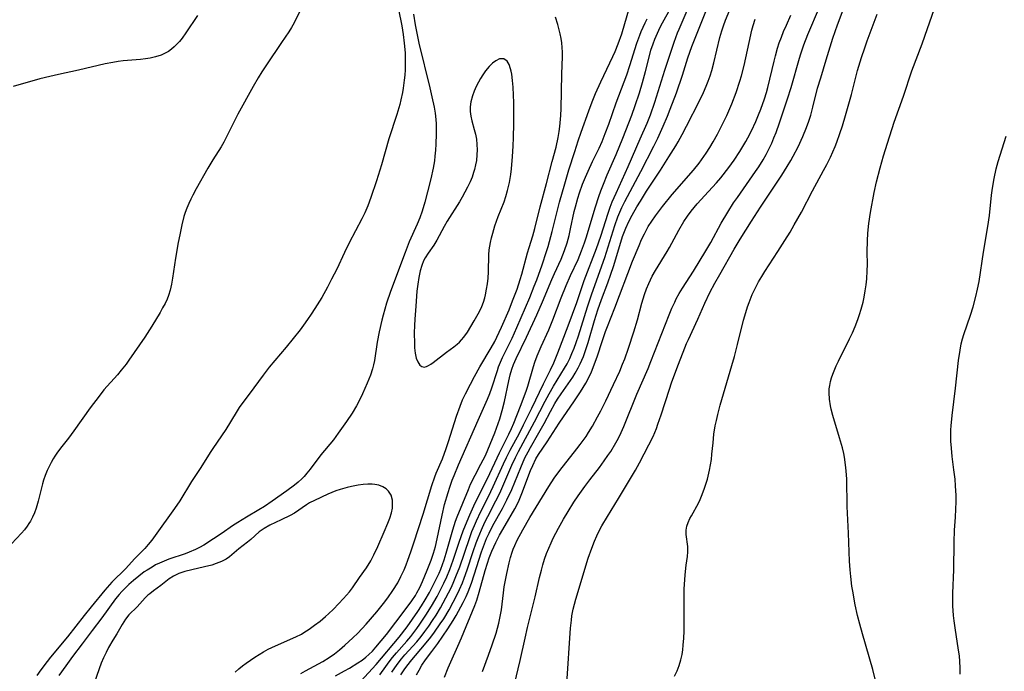
# Model space of a CAD drawing. Units: inches. Extents: x 2066951 to 2072425, y 164005 to 169403.
# Drawn here: x 2067329 to 2067459, y 167089 to 167175 of the extents above; entities that cross this region are included whole.
import ezdxf

# ---------------------------------------------------------------- set-up
doc = ezdxf.new("R2010")
doc.units = ezdxf.units.IN
doc.header["$MEASUREMENT"] = 0
doc.layers.add('c_07_T15S_R19E', color=35, linetype='Continuous')

msp = doc.modelspace()

# ---------------------------------------------------------------- linework, layer by layer
at = {"layer": 'c_07_T15S_R19E'}
for points, elevation in [([(2067366.1, 167176.58), (2067365.01, 167174.42), (2067364.67, 167173.81), (2067364.31, 167173.21), (2067363.38, 167171.82), (2067361.38, 167168.88), (2067360.75, 167167.92), (2067360.28, 167167.15), (2067359.62, 167165.98), (2067357.62, 167162.34), (2067356.08, 167159.29), (2067355.75, 167158.67), (2067355.39, 167158.05), (2067354.29, 167156.31), (2067353.62, 167155.2), (2067352.09, 167152.48), (2067351.65, 167151.67), (2067351.38, 167151.12), (2067351.12, 167150.57), (2067350.86, 167149.95), (2067350.67, 167149.39), (2067350.49, 167148.83), (2067350.2, 167147.73), (2067349.93, 167146.43), (2067349.74, 167145.42), (2067349.39, 167143.36), (2067348.98, 167140.71), (2067348.84, 167139.89), (2067348.66, 167139.1), (2067348.45, 167138.41), (2067348.27, 167137.94), (2067348, 167137.37), (2067347.68, 167136.77), (2067347.34, 167136.17), (2067346.25, 167134.38), (2067345.32, 167132.92), (2067343.22, 167129.86), (2067342.86, 167129.37), (2067342.22, 167128.55), (2067341.72, 167127.96), (2067339.94, 167125.95), (2067339.29, 167125.14), (2067338.14, 167123.6), (2067335.98, 167120.56), (2067335.25, 167119.59), (2067334.2, 167118.24), (2067333.72, 167117.58), (2067333.47, 167117.22), (2067333.24, 167116.85), (2067332.96, 167116.36), (2067332.7, 167115.86), (2067332.45, 167115.31), (2067332.2, 167114.67), (2067331.97, 167114.02), (2067331.83, 167113.54), (2067331.26, 167111.25), (2067330.99, 167110.33), (2067330.78, 167109.74), (2067330.53, 167109.17), (2067330.26, 167108.63), (2067330.05, 167108.3), (2067329.83, 167107.98), (2067329.45, 167107.5), (2067329.05, 167107.05), (2067327.76, 167105.64)], 1000), ([(2067378.78, 167176.18), (2067379.23, 167174.02), (2067379.32, 167173.45), (2067379.41, 167172.88), (2067379.55, 167171.72), (2067379.65, 167170.44), (2067379.67, 167169.75), (2067379.68, 167168.86), (2067379.66, 167168.19), (2067379.62, 167167.51), (2067379.56, 167166.83), (2067379.42, 167165.79), (2067379.32, 167165.22), (2067379.12, 167164.26), (2067378.95, 167163.61), (2067378.56, 167162.32), (2067377.52, 167159.09), (2067376.54, 167155.67), (2067375.89, 167153.57), (2067375.15, 167151.37), (2067374.73, 167150.27), (2067374.33, 167149.33), (2067373.95, 167148.53), (2067372.3, 167145.38), (2067371.67, 167144.08), (2067370.64, 167141.88), (2067369.97, 167140.55), (2067369.41, 167139.51), (2067368.66, 167138.17), (2067367.76, 167136.68), (2067367.29, 167135.95), (2067366.8, 167135.23), (2067366.27, 167134.5), (2067365.8, 167133.88), (2067363.96, 167131.6), (2067361.74, 167128.96), (2067360.92, 167127.89), (2067359.73, 167126.24), (2067357.79, 167123.64), (2067357.36, 167122.98), (2067356.01, 167120.72), (2067355.46, 167119.89), (2067354.3, 167118.23), (2067353.95, 167117.69), (2067352.73, 167115.69), (2067351.49, 167113.87), (2067349.93, 167111.29), (2067349.25, 167110.29), (2067346.71, 167106.73), (2067346.25, 167106.12), (2067345.76, 167105.53), (2067345.31, 167105.03), (2067343.99, 167103.64), (2067342.81, 167102.37), (2067340.99, 167100.55), (2067340.06, 167099.5), (2067338.24, 167097.33), (2067337.32, 167096.16), (2067335.15, 167093.35), (2067332.91, 167090.67), (2067332.46, 167090.11), (2067331.61, 167088.98), (2067331.07, 167088.24)], 998), ([(2067370.49, 167088.22), (2067371.69, 167088.88), (2067372.33, 167089.24), (2067373.44, 167089.91), (2067373.98, 167090.28), (2067374.5, 167090.67), (2067374.89, 167091.01), (2067375.36, 167091.48), (2067375.8, 167091.98), (2067377.19, 167093.66), (2067378.45, 167095.27), (2067380.07, 167097.44), (2067380.56, 167098.12), (2067381.02, 167098.81), (2067381.23, 167099.16), (2067381.61, 167099.86), (2067381.96, 167100.64), (2067382.58, 167102.16), (2067383.08, 167103.47), (2067383.4, 167104.39), (2067383.66, 167105.26), (2067383.91, 167106.29), (2067384.55, 167109.41), (2067384.88, 167110.83), (2067385.33, 167112.41), (2067385.56, 167113.12), (2067385.88, 167114.05), (2067386.12, 167114.65), (2067386.72, 167116.08), (2067389.3, 167121.96), (2067390.54, 167124.72), (2067390.84, 167125.48), (2067391.11, 167126.24), (2067391.83, 167128.51), (2067392, 167128.99), (2067392.25, 167129.61), (2067392.53, 167130.22), (2067393.78, 167132.79), (2067394.4, 167134.18), (2067396.1, 167138.16), (2067396.7, 167139.64), (2067397.03, 167140.48), (2067397.73, 167142.46), (2067398.32, 167144.21), (2067398.53, 167144.9), (2067399.06, 167146.84), (2067400.05, 167150.72), (2067400.72, 167153.15), (2067401.28, 167155.01), (2067402.04, 167157.43), (2067402.49, 167158.84), (2067402.88, 167159.98), (2067403.89, 167162.81), (2067404.33, 167163.96), (2067404.79, 167165.09), (2067405.48, 167166.63), (2067407.07, 167169.98), (2067407.37, 167170.64), (2067407.77, 167171.62), (2067408.23, 167172.96), (2067409.26, 167176.42)], 998), ([(2067408.64, 167150.83), (2067410.74, 167154.8), (2067412.45, 167158.11), (2067412.99, 167159.19), (2067413.71, 167160.75), (2067414.28, 167162.1), (2067414.64, 167163.02), (2067415.45, 167165.18), (2067416.25, 167167.51), (2067416.97, 167169.78), (2067417.48, 167171.26), (2067419.4, 167176.13)], 1006), ([(2067352.3, 167175.37), (2067350.75, 167173.07), (2067350.24, 167172.37), (2067349.91, 167171.96), (2067349.57, 167171.58), (2067349.21, 167171.23), (2067348.83, 167170.92), (2067348.44, 167170.64), (2067348.03, 167170.41), (2067347.47, 167170.15), (2067346.75, 167169.92), (2067346.03, 167169.75), (2067345.42, 167169.65), (2067344.75, 167169.58), (2067342.49, 167169.4), (2067341.8, 167169.31), (2067341.11, 167169.19), (2067340.09, 167168.99), (2067336.59, 167168.17), (2067333.94, 167167.6), (2067332.79, 167167.34), (2067331.5, 167167), (2067327.96, 167165.98)], 1002), ([(2067380.77, 167175.57), (2067380.98, 167174.16), (2067381.19, 167173.05), (2067381.48, 167171.72), (2067382.93, 167165.84), (2067383.21, 167164.64), (2067383.5, 167163.29), (2067383.63, 167162.5), (2067383.68, 167162.1), (2067383.76, 167161.11), (2067383.78, 167160.43), (2067383.77, 167159.75), (2067383.72, 167158.4), (2067383.67, 167157.6), (2067383.6, 167156.8), (2067383.52, 167156.2), (2067383.35, 167155.23), (2067383.05, 167153.8), (2067382.63, 167152.08), (2067382.27, 167150.74), (2067381.9, 167149.55), (2067381.59, 167148.68), (2067381.24, 167147.81), (2067380.22, 167145.51), (2067379.65, 167144.09), (2067377.73, 167138.96), (2067377.21, 167137.39), (2067376.76, 167135.83), (2067376.59, 167135.15), (2067376.23, 167133.61), (2067375.97, 167132.24), (2067375.62, 167129.82), (2067375.51, 167129.26), (2067375.38, 167128.73), (2067375.1, 167127.88), (2067374.68, 167126.83), (2067374.06, 167125.45), (2067373.74, 167124.79), (2067373.23, 167123.84), (2067372.66, 167122.88), (2067371.95, 167121.8), (2067370.83, 167120.22), (2067370.21, 167119.38), (2067368.55, 167117.36), (2067367.15, 167115.5), (2067366.71, 167114.96), (2067366.33, 167114.54), (2067366.02, 167114.23), (2067365.55, 167113.79), (2067365.06, 167113.39), (2067364.04, 167112.61), (2067362.13, 167111.25), (2067361.11, 167110.56), (2067360.36, 167110.1), (2067358.74, 167109.16), (2067357.62, 167108.47), (2067356.9, 167107.99), (2067355.55, 167107.05), (2067354.4, 167106.28), (2067353.1, 167105.47), (2067352.55, 167105.16), (2067352, 167104.87), (2067351.19, 167104.52), (2067350.66, 167104.33), (2067348.48, 167103.59), (2067347.87, 167103.35), (2067347.26, 167103.09), (2067346.76, 167102.84), (2067346.28, 167102.57), (2067345.63, 167102.17), (2067345.26, 167101.92), (2067344.52, 167101.37), (2067343.82, 167100.78), (2067343.22, 167100.26), (2067342.64, 167099.71), (2067342.29, 167099.34), (2067341.93, 167098.93), (2067341.46, 167098.36), (2067339.66, 167095.87), (2067338.39, 167094.21), (2067337.08, 167092.44), (2067335.8, 167090.78), (2067334.9, 167089.54), (2067333.99, 167088.24)], 996), ([(2067365.91, 167088.5), (2067366.53, 167088.87), (2067368.79, 167090.08), (2067369.64, 167090.61), (2067370.33, 167091.11), (2067371, 167091.64), (2067371.71, 167092.25), (2067372.75, 167093.21), (2067373.41, 167093.86), (2067374.51, 167095.01), (2067375.93, 167096.66), (2067376.81, 167097.75), (2067377.39, 167098.5), (2067378.05, 167099.45), (2067378.69, 167100.5), (2067379.12, 167101.33), (2067379.53, 167102.22), (2067379.79, 167102.85), (2067380.04, 167103.49), (2067380.42, 167104.57), (2067380.83, 167105.77), (2067382.04, 167109.57), (2067383.19, 167113.34), (2067383.59, 167114.48), (2067383.78, 167114.95), (2067384.59, 167116.86), (2067385.09, 167118.2), (2067385.4, 167119.14), (2067386.44, 167122.5), (2067386.91, 167123.82), (2067387.25, 167124.65), (2067387.63, 167125.45), (2067388.27, 167126.72), (2067388.8, 167127.73), (2067389.5, 167128.99), (2067391.02, 167131.51), (2067391.48, 167132.34), (2067391.78, 167132.92), (2067392.39, 167134.24), (2067393.37, 167136.5), (2067393.85, 167137.71), (2067394.43, 167139.27), (2067394.85, 167140.54), (2067395.06, 167141.21), (2067395.8, 167144.05), (2067396.01, 167144.76), (2067396.5, 167146.31), (2067396.78, 167147.25), (2067397.48, 167150.12), (2067398.31, 167153.19), (2067399.05, 167156.09), (2067399.57, 167158.01), (2067399.85, 167159.25), (2067399.98, 167160.06), (2067400.06, 167160.74), (2067400.19, 167162.18), (2067400.23, 167163.08), (2067400.34, 167167.63), (2067400.44, 167169.95), (2067400.43, 167170.55), (2067400.4, 167171.15), (2067400.34, 167171.75), (2067400.25, 167172.35), (2067400.12, 167172.96), (2067399.8, 167174.18), (2067399.5, 167175.15)], 996)]:
    msp.add_lwpolyline(points, dxfattribs=dict(at, elevation=elevation))
for points in [[(2067377.9, 167088.68, 1004), (2067378.29, 167089.26, 1004), (2067378.74, 167089.88, 1004), (2067379.19, 167090.44, 1004), (2067379.64, 167090.96, 1004), (2067381.2, 167092.7, 1004), (2067381.78, 167093.39, 1004), (2067382.28, 167094.04, 1004), (2067382.8, 167094.76, 1004), (2067383.29, 167095.49, 1004), (2067383.76, 167096.23, 1004), (2067384.32, 167097.17, 1004), (2067385.05, 167098.49, 1004), (2067385.72, 167099.83, 1004), (2067386.01, 167100.46, 1004), (2067386.37, 167101.3, 1004), (2067386.87, 167102.61, 1004), (2067388.14, 167106.35, 1004), (2067388.47, 167107.24, 1004), (2067388.8, 167108.05, 1004), (2067389.08, 167108.68, 1004), (2067389.66, 167109.91, 1004), (2067390.67, 167111.89, 1004), (2067391.29, 167113.18, 1004), (2067392.66, 167116.21, 1004), (2067393.05, 167117.04, 1004), (2067393.53, 167117.98, 1004), (2067394.74, 167120.26, 1004), (2067395.28, 167121.32, 1004), (2067396.36, 167123.53, 1004), (2067397.9, 167126.77, 1004), (2067398.83, 167128.6, 1004), (2067399.28, 167129.53, 1004), (2067399.83, 167130.85, 1004), (2067401.19, 167134.43, 1004), (2067402.31, 167137.5, 1004), (2067403.3, 167140.39, 1004), (2067404.9, 167144.61, 1004), (2067405.46, 167146.23, 1004), (2067406.44, 167149.26, 1004), (2067406.72, 167150.07, 1004), (2067406.99, 167150.76, 1004), (2067407.5, 167151.94, 1004), (2067408.3, 167153.66, 1004), (2067409.1, 167155.44, 1004), (2067410.66, 167159.1, 1004), (2067411.57, 167161.16, 1004), (2067412.02, 167162.27, 1004), (2067412.6, 167163.94, 1004), (2067413.92, 167168.15, 1004), (2067414.43, 167169.74, 1004), (2067415.16, 167171.85, 1004), (2067415.61, 167173.09, 1004), (2067415.81, 167173.59, 1004), (2067417.39, 167177.28, 1004)], [(2067401.01, 167087.18, 1016), (2067401.49, 167094.5, 1016), (2067401.59, 167095.56, 1016), (2067401.67, 167096.11, 1016), (2067401.84, 167097, 1016), (2067402, 167097.67, 1016), (2067402.18, 167098.34, 1016), (2067403.83, 167103.74, 1016), (2067404.3, 167105.08, 1016), (2067404.66, 167106, 1016), (2067404.96, 167106.68, 1016), (2067405.28, 167107.35, 1016), (2067405.62, 167108, 1016), (2067406.35, 167109.25, 1016), (2067407.82, 167111.62, 1016), (2067410.06, 167115.37, 1016), (2067410.58, 167116.32, 1016), (2067411.83, 167118.71, 1016), (2067412.37, 167119.82, 1016), (2067412.81, 167120.86, 1016), (2067413.02, 167121.43, 1016), (2067413.43, 167122.64, 1016), (2067414.52, 167126.06, 1016), (2067414.81, 167126.89, 1016), (2067415.64, 167129.15, 1016), (2067416.32, 167130.95, 1016), (2067416.78, 167132.06, 1016), (2067417.03, 167132.62, 1016), (2067418.28, 167135.27, 1016), (2067419.22, 167137.41, 1016), (2067419.87, 167138.81, 1016), (2067420.51, 167140.02, 1016), (2067421.16, 167141.17, 1016), (2067423.07, 167144.52, 1016), (2067423.86, 167145.85, 1016), (2067425.34, 167148.23, 1016), (2067426.53, 167150.09, 1016), (2067429.35, 167154.28, 1016), (2067430.08, 167155.43, 1016), (2067430.56, 167156.25, 1016), (2067430.87, 167156.82, 1016), (2067431.49, 167158.03, 1016), (2067432.12, 167159.39, 1016), (2067432.62, 167160.6, 1016), (2067432.93, 167161.44, 1016), (2067433.17, 167162.23, 1016), (2067433.45, 167163.27, 1016), (2067434.08, 167165.77, 1016), (2067434.48, 167167.16, 1016), (2067435.19, 167169.53, 1016), (2067436.08, 167172.37, 1016), (2067436.68, 167174.13, 1016), (2067437.96, 167177.57, 1016)], [(2067376.32, 167088.33, 1002), (2067377.12, 167089.46, 1002), (2067377.55, 167090.04, 1002), (2067378, 167090.61, 1002), (2067378.54, 167091.25, 1002), (2067379.89, 167092.79, 1002), (2067380.4, 167093.39, 1002), (2067381.23, 167094.47, 1002), (2067381.62, 167095.02, 1002), (2067382.41, 167096.21, 1002), (2067383.15, 167097.39, 1002), (2067383.88, 167098.69, 1002), (2067384.35, 167099.57, 1002), (2067384.77, 167100.42, 1002), (2067385.17, 167101.28, 1002), (2067385.57, 167102.24, 1002), (2067386.02, 167103.49, 1002), (2067386.81, 167105.87, 1002), (2067387.33, 167107.34, 1002), (2067387.62, 167108.1, 1002), (2067388.19, 167109.46, 1002), (2067388.74, 167110.64, 1002), (2067389.23, 167111.65, 1002), (2067390.55, 167114.26, 1002), (2067392.12, 167117.66, 1002), (2067393.36, 167120.09, 1002), (2067393.7, 167120.84, 1002), (2067394.01, 167121.58, 1002), (2067394.87, 167123.8, 1002), (2067395.61, 167125.77, 1002), (2067395.83, 167126.44, 1002), (2067396.58, 167129.04, 1002), (2067396.78, 167129.63, 1002), (2067397.09, 167130.43, 1002), (2067397.63, 167131.69, 1002), (2067398.6, 167133.89, 1002), (2067399.15, 167135.21, 1002), (2067400.26, 167138.12, 1002), (2067400.91, 167139.72, 1002), (2067401.5, 167141.04, 1002), (2067402.49, 167143.17, 1002), (2067402.95, 167144.29, 1002), (2067403.32, 167145.35, 1002), (2067403.53, 167146.02, 1002), (2067404.76, 167150.11, 1002), (2067405.22, 167151.48, 1002), (2067405.5, 167152.25, 1002), (2067405.82, 167153.11, 1002), (2067406.32, 167154.33, 1002), (2067407.49, 167157.02, 1002), (2067408.38, 167159.17, 1002), (2067409.56, 167162.22, 1002), (2067410.01, 167163.49, 1002), (2067410.56, 167165.17, 1002), (2067410.98, 167166.55, 1002), (2067411.38, 167167.99, 1002), (2067411.88, 167170.04, 1002), (2067412.09, 167170.81, 1002), (2067412.37, 167171.63, 1002), (2067412.6, 167172.23, 1002), (2067413.12, 167173.42, 1002), (2067413.41, 167174.01, 1002), (2067413.84, 167174.8, 1002), (2067414.85, 167176.6, 1002)], [(2067381.17, 167088.32, 1008), (2067381.5, 167088.97, 1008), (2067381.86, 167089.6, 1008), (2067382.35, 167090.31, 1008), (2067383.19, 167091.4, 1008), (2067383.99, 167092.48, 1008), (2067385.32, 167094.43, 1008), (2067386, 167095.52, 1008), (2067386.38, 167096.18, 1008), (2067387.3, 167097.89, 1008), (2067387.7, 167098.69, 1008), (2067387.97, 167099.3, 1008), (2067388.41, 167100.43, 1008), (2067388.78, 167101.53, 1008), (2067389.74, 167104.58, 1008), (2067390.12, 167105.63, 1008), (2067390.41, 167106.34, 1008), (2067390.73, 167107.03, 1008), (2067391.25, 167108.06, 1008), (2067392.51, 167110.31, 1008), (2067393.1, 167111.45, 1008), (2067393.72, 167112.79, 1008), (2067394.91, 167115.71, 1008), (2067395.47, 167116.99, 1008), (2067395.88, 167117.79, 1008), (2067396.2, 167118.37, 1008), (2067397.32, 167120.3, 1008), (2067397.99, 167121.52, 1008), (2067398.82, 167123.09, 1008), (2067399.42, 167124.14, 1008), (2067399.76, 167124.71, 1008), (2067400.23, 167125.42, 1008), (2067401.77, 167127.64, 1008), (2067402.11, 167128.17, 1008), (2067402.51, 167128.86, 1008), (2067402.77, 167129.39, 1008), (2067403.18, 167130.34, 1008), (2067403.43, 167131.03, 1008), (2067403.8, 167132.2, 1008), (2067404.63, 167135.1, 1008), (2067405.09, 167136.54, 1008), (2067405.57, 167137.89, 1008), (2067406.4, 167140.07, 1008), (2067406.82, 167141.24, 1008), (2067407.15, 167142.26, 1008), (2067408.11, 167145.44, 1008), (2067408.36, 167146.18, 1008), (2067408.79, 167147.3, 1008), (2067409.19, 167148.17, 1008), (2067409.63, 167149.02, 1008), (2067410.25, 167150.12, 1008), (2067410.7, 167150.87, 1008), (2067411.52, 167152.2, 1008), (2067413.33, 167154.95, 1008), (2067414.45, 167156.7, 1008), (2067415.36, 167158.15, 1008), (2067415.68, 167158.68, 1008), (2067416.22, 167159.66, 1008), (2067416.8, 167160.76, 1008), (2067418.48, 167164.09, 1008), (2067419.03, 167165.23, 1008), (2067419.38, 167166.04, 1008), (2067419.65, 167166.72, 1008), (2067419.89, 167167.4, 1008), (2067420.11, 167168.1, 1008), (2067420.39, 167169.13, 1008), (2067421.19, 167172.45, 1008), (2067421.44, 167173.33, 1008), (2067421.67, 167174.03, 1008), (2067421.93, 167174.74, 1008), (2067422.49, 167176.14, 1008)], [(2067394.11, 167087.1, 1014), (2067394.85, 167090.22, 1014), (2067395.48, 167093.16, 1014), (2067395.81, 167094.59, 1014), (2067396.23, 167096.36, 1014), (2067396.8, 167098.64, 1014), (2067397.4, 167101.19, 1014), (2067397.64, 167102.14, 1014), (2067397.84, 167102.87, 1014), (2067398.07, 167103.6, 1014), (2067398.33, 167104.37, 1014), (2067398.6, 167105.07, 1014), (2067398.91, 167105.78, 1014), (2067399.19, 167106.38, 1014), (2067399.88, 167107.7, 1014), (2067400.55, 167108.88, 1014), (2067401.15, 167109.88, 1014), (2067401.93, 167111.12, 1014), (2067402.49, 167111.97, 1014), (2067403.38, 167113.21, 1014), (2067404.01, 167114.06, 1014), (2067405.3, 167115.71, 1014), (2067405.94, 167116.58, 1014), (2067406.42, 167117.28, 1014), (2067406.78, 167117.83, 1014), (2067407.47, 167118.97, 1014), (2067407.8, 167119.56, 1014), (2067408.17, 167120.31, 1014), (2067408.53, 167121.1, 1014), (2067410.25, 167125.39, 1014), (2067411.71, 167128.79, 1014), (2067412.09, 167129.69, 1014), (2067414.49, 167135.88, 1014), (2067414.84, 167136.72, 1014), (2067415.22, 167137.54, 1014), (2067415.43, 167137.96, 1014), (2067415.83, 167138.68, 1014), (2067416.26, 167139.37, 1014), (2067417.7, 167141.62, 1014), (2067419.35, 167144.3, 1014), (2067419.99, 167145.42, 1014), (2067421.36, 167147.95, 1014), (2067422.23, 167149.43, 1014), (2067423, 167150.63, 1014), (2067423.5, 167151.37, 1014), (2067425.87, 167154.77, 1014), (2067426.3, 167155.4, 1014), (2067426.89, 167156.33, 1014), (2067427.3, 167157.04, 1014), (2067427.69, 167157.8, 1014), (2067428.02, 167158.51, 1014), (2067428.32, 167159.24, 1014), (2067428.59, 167159.93, 1014), (2067429.05, 167161.22, 1014), (2067430.11, 167164.37, 1014), (2067430.57, 167165.87, 1014), (2067431.67, 167169.72, 1014), (2067431.85, 167170.32, 1014), (2067432.25, 167171.48, 1014), (2067432.8, 167172.85, 1014), (2067434.31, 167176.46, 1014)], [(2067441.72, 167087.58, 1020), (2067441.35, 167089.04, 1020), (2067439.98, 167093.77, 1020), (2067439.64, 167095.04, 1020), (2067439.35, 167096.19, 1020), (2067439.05, 167097.56, 1020), (2067438.72, 167099.38, 1020), (2067438.61, 167100.03, 1020), (2067438.45, 167101.32, 1020), (2067438.37, 167102.18, 1020), (2067438.3, 167103.33, 1020), (2067438.16, 167107.06, 1020), (2067437.99, 167110.58, 1020), (2067437.91, 167114.16, 1020), (2067437.85, 167115.28, 1020), (2067437.77, 167116.07, 1020), (2067437.62, 167117.09, 1020), (2067437.53, 167117.56, 1020), (2067437.35, 167118.32, 1020), (2067436.98, 167119.63, 1020), (2067436.1, 167122.57, 1020), (2067435.87, 167123.43, 1020), (2067435.77, 167123.86, 1020), (2067435.64, 167124.71, 1020), (2067435.59, 167125.56, 1020), (2067435.61, 167126.09, 1020), (2067435.67, 167126.55, 1020), (2067435.77, 167127.06, 1020), (2067435.91, 167127.56, 1020), (2067436.07, 167128.02, 1020), (2067436.25, 167128.48, 1020), (2067436.52, 167129.11, 1020), (2067436.83, 167129.75, 1020), (2067438.3, 167132.71, 1020), (2067438.68, 167133.5, 1020), (2067439.04, 167134.3, 1020), (2067439.4, 167135.25, 1020), (2067439.62, 167135.92, 1020), (2067439.83, 167136.6, 1020), (2067440.07, 167137.53, 1020), (2067440.21, 167138.19, 1020), (2067440.36, 167139.01, 1020), (2067440.48, 167139.81, 1020), (2067440.56, 167140.62, 1020), (2067440.62, 167141.68, 1020), (2067440.64, 167142.51, 1020), (2067440.63, 167144.16, 1020), (2067440.65, 167145.61, 1020), (2067440.71, 167146.62, 1020), (2067440.85, 167147.92, 1020), (2067441.07, 167149.35, 1020), (2067441.55, 167152.02, 1020), (2067441.85, 167153.43, 1020), (2067442.31, 167155.27, 1020), (2067442.76, 167156.83, 1020), (2067443.28, 167158.52, 1020), (2067444.19, 167161.31, 1020), (2067445.41, 167164.71, 1020), (2067446.52, 167168.09, 1020), (2067447.85, 167171.63, 1020), (2067448.59, 167173.67, 1020), (2067449.46, 167176.17, 1020)], [(2067373.84, 167087.49, 1000), (2067375.86, 167089.72, 1000), (2067378.89, 167093.33, 1000), (2067379.92, 167094.69, 1000), (2067381.34, 167096.71, 1000), (2067381.84, 167097.46, 1000), (2067382.31, 167098.22, 1000), (2067382.87, 167099.21, 1000), (2067383.78, 167100.98, 1000), (2067384.15, 167101.76, 1000), (2067384.37, 167102.29, 1000), (2067384.82, 167103.5, 1000), (2067385.1, 167104.39, 1000), (2067385.96, 167107.49, 1000), (2067386.33, 167108.62, 1000), (2067386.54, 167109.19, 1000), (2067388.01, 167112.82, 1000), (2067388.31, 167113.5, 1000), (2067388.9, 167114.7, 1000), (2067389.67, 167116.15, 1000), (2067390.25, 167117.3, 1000), (2067390.9, 167118.81, 1000), (2067391.49, 167120.28, 1000), (2067391.73, 167120.91, 1000), (2067392.15, 167122.14, 1000), (2067392.47, 167123.22, 1000), (2067392.77, 167124.42, 1000), (2067393.34, 167127.14, 1000), (2067393.52, 167127.92, 1000), (2067393.74, 167128.68, 1000), (2067393.96, 167129.29, 1000), (2067394.32, 167130.11, 1000), (2067395.67, 167132.9, 1000), (2067397.04, 167135.87, 1000), (2067397.78, 167137.57, 1000), (2067399, 167140.51, 1000), (2067399.35, 167141.32, 1000), (2067400.23, 167143.23, 1000), (2067400.7, 167144.36, 1000), (2067401.03, 167145.35, 1000), (2067401.29, 167146.33, 1000), (2067401.5, 167147.21, 1000), (2067401.98, 167149.48, 1000), (2067402.13, 167150.1, 1000), (2067402.45, 167151.25, 1000), (2067402.67, 167151.96, 1000), (2067403.08, 167153.09, 1000), (2067403.46, 167154.04, 1000), (2067403.8, 167154.81, 1000), (2067404.39, 167156.11, 1000), (2067405.25, 167157.88, 1000), (2067405.65, 167158.76, 1000), (2067406.07, 167159.78, 1000), (2067406.53, 167161.04, 1000), (2067407.51, 167163.83, 1000), (2067408.9, 167167.56, 1000), (2067409.3, 167168.78, 1000), (2067410.23, 167171.71, 1000), (2067410.62, 167172.77, 1000), (2067410.81, 167173.25, 1000), (2067411.31, 167174.4, 1000), (2067411.58, 167174.95, 1000)], [(2067384.85, 167088.05, 1010), (2067385.33, 167089.28, 1010), (2067385.68, 167090.07, 1010), (2067386.62, 167092.11, 1010), (2067387.11, 167093.22, 1010), (2067388.86, 167097.48, 1010), (2067389.11, 167098.18, 1010), (2067389.45, 167099.27, 1010), (2067390.24, 167102.13, 1010), (2067390.52, 167103.08, 1010), (2067390.76, 167103.79, 1010), (2067391.1, 167104.65, 1010), (2067391.63, 167105.8, 1010), (2067392.13, 167106.79, 1010), (2067392.85, 167108.07, 1010), (2067394.14, 167110.27, 1010), (2067394.43, 167110.82, 1010), (2067394.7, 167111.38, 1010), (2067395.08, 167112.28, 1010), (2067396.21, 167115.3, 1010), (2067396.49, 167115.98, 1010), (2067396.92, 167116.85, 1010), (2067397.28, 167117.44, 1010), (2067398.39, 167119.09, 1010), (2067400, 167121.56, 1010), (2067402.01, 167124.5, 1010), (2067402.8, 167125.7, 1010), (2067403.49, 167126.85, 1010), (2067403.85, 167127.52, 1010), (2067404.24, 167128.35, 1010), (2067404.62, 167129.27, 1010), (2067405.04, 167130.46, 1010), (2067405.64, 167132.32, 1010), (2067406.1, 167133.65, 1010), (2067406.35, 167134.31, 1010), (2067407.34, 167136.8, 1010), (2067409.67, 167142.93, 1010), (2067410.52, 167145.03, 1010), (2067410.86, 167145.8, 1010), (2067411.22, 167146.55, 1010), (2067411.44, 167146.98, 1010), (2067411.74, 167147.5, 1010), (2067412.2, 167148.23, 1010), (2067412.69, 167148.93, 1010), (2067413.6, 167150.14, 1010), (2067414.9, 167151.74, 1010), (2067417.72, 167154.97, 1010), (2067418.45, 167155.88, 1010), (2067418.78, 167156.33, 1010), (2067419.38, 167157.19, 1010), (2067419.85, 167157.93, 1010), (2067420.31, 167158.69, 1010), (2067420.89, 167159.73, 1010), (2067421.55, 167161.03, 1010), (2067422.1, 167162.18, 1010), (2067422.76, 167163.73, 1010), (2067423.32, 167165.2, 1010), (2067423.82, 167166.69, 1010), (2067424.02, 167167.4, 1010), (2067424.38, 167168.78, 1010), (2067425.03, 167171.82, 1010), (2067425.41, 167173.43, 1010), (2067425.59, 167174.07, 1010), (2067425.84, 167174.89, 1010)], [(2067389.86, 167088.78, 1012), (2067390.66, 167090.93, 1012), (2067391.16, 167092.3, 1012), (2067391.67, 167093.86, 1012), (2067392.03, 167095.18, 1012), (2067392.26, 167096.25, 1012), (2067392.37, 167096.9, 1012), (2067392.64, 167099.18, 1012), (2067392.75, 167099.95, 1012), (2067392.9, 167100.83, 1012), (2067393.06, 167101.72, 1012), (2067393.38, 167103.11, 1012), (2067393.57, 167103.83, 1012), (2067393.79, 167104.53, 1012), (2067393.93, 167104.91, 1012), (2067394.12, 167105.39, 1012), (2067394.45, 167106.1, 1012), (2067395.17, 167107.46, 1012), (2067396.13, 167109.11, 1012), (2067398.63, 167113.22, 1012), (2067399.34, 167114.3, 1012), (2067400.09, 167115.32, 1012), (2067402.32, 167118.16, 1012), (2067402.76, 167118.74, 1012), (2067403.53, 167119.82, 1012), (2067403.86, 167120.32, 1012), (2067404.37, 167121.16, 1012), (2067405.06, 167122.4, 1012), (2067405.46, 167123.17, 1012), (2067406.14, 167124.53, 1012), (2067407.16, 167126.66, 1012), (2067407.97, 167128.43, 1012), (2067408.36, 167129.36, 1012), (2067408.63, 167130.05, 1012), (2067409.13, 167131.44, 1012), (2067409.85, 167133.62, 1012), (2067410.31, 167135.22, 1012), (2067410.88, 167137.41, 1012), (2067411.22, 167138.53, 1012), (2067411.49, 167139.28, 1012), (2067411.79, 167140.01, 1012), (2067412.27, 167140.98, 1012), (2067412.68, 167141.72, 1012), (2067414.21, 167144.2, 1012), (2067414.52, 167144.77, 1012), (2067415.75, 167147.05, 1012), (2067416.43, 167148.17, 1012), (2067416.9, 167148.87, 1012), (2067417.39, 167149.55, 1012), (2067417.77, 167150.04, 1012), (2067418.19, 167150.52, 1012), (2067419.7, 167152.14, 1012), (2067420.72, 167153.27, 1012), (2067421.31, 167153.96, 1012), (2067422.36, 167155.29, 1012), (2067423.08, 167156.28, 1012), (2067423.82, 167157.4, 1012), (2067424.61, 167158.73, 1012), (2067424.88, 167159.23, 1012), (2067425.36, 167160.15, 1012), (2067425.92, 167161.37, 1012), (2067426.29, 167162.24, 1012), (2067426.59, 167163.02, 1012), (2067427.07, 167164.38, 1012), (2067427.32, 167165.22, 1012), (2067427.5, 167165.87, 1012), (2067428.33, 167169.35, 1012), (2067428.5, 167170.03, 1012), (2067428.8, 167171.07, 1012), (2067429.02, 167171.76, 1012), (2067429.29, 167172.51, 1012), (2067429.59, 167173.25, 1012), (2067429.95, 167174.1, 1012), (2067430.55, 167175.4, 1012)], [(2067415.21, 167088.15, 1018), (2067415.54, 167088.85, 1018), (2067415.82, 167089.57, 1018), (2067416.04, 167090.32, 1018), (2067416.19, 167091.01, 1018), (2067416.28, 167091.63, 1018), (2067416.35, 167092.26, 1018), (2067416.42, 167093.2, 1018), (2067416.46, 167094.12, 1018), (2067416.48, 167095.27, 1018), (2067416.46, 167098.6, 1018), (2067416.48, 167099.65, 1018), (2067416.61, 167101.52, 1018), (2067416.75, 167102.83, 1018), (2067416.9, 167103.95, 1018), (2067416.95, 167104.59, 1018), (2067416.96, 167104.94, 1018), (2067416.94, 167105.29, 1018), (2067416.75, 167106.88, 1018), (2067416.75, 167107.42, 1018), (2067416.83, 167107.95, 1018), (2067416.99, 167108.45, 1018), (2067417.22, 167108.96, 1018), (2067417.42, 167109.35, 1018), (2067418.35, 167111.01, 1018), (2067418.58, 167111.48, 1018), (2067418.78, 167111.93, 1018), (2067419.12, 167112.86, 1018), (2067419.53, 167114.19, 1018), (2067419.81, 167115.37, 1018), (2067419.95, 167116.06, 1018), (2067420.06, 167116.77, 1018), (2067420.14, 167117.47, 1018), (2067420.28, 167118.97, 1018), (2067420.4, 167120.1, 1018), (2067420.57, 167121.19, 1018), (2067420.73, 167121.93, 1018), (2067420.92, 167122.72, 1018), (2067421.24, 167123.92, 1018), (2067422.76, 167129.19, 1018), (2067423.09, 167130.37, 1018), (2067423.5, 167131.95, 1018), (2067424.3, 167135.14, 1018), (2067424.6, 167136.19, 1018), (2067424.83, 167136.91, 1018), (2067425.03, 167137.48, 1018), (2067425.45, 167138.53, 1018), (2067425.97, 167139.61, 1018), (2067426.29, 167140.23, 1018), (2067426.71, 167140.94, 1018), (2067427.11, 167141.59, 1018), (2067428.83, 167144.21, 1018), (2067429.77, 167145.67, 1018), (2067430.45, 167146.78, 1018), (2067431, 167147.72, 1018), (2067431.94, 167149.43, 1018), (2067433.4, 167152.25, 1018), (2067434.87, 167154.91, 1018), (2067435.28, 167155.69, 1018), (2067435.77, 167156.69, 1018), (2067436.39, 167158.08, 1018), (2067436.61, 167158.65, 1018), (2067437.02, 167159.78, 1018), (2067437.37, 167160.83, 1018), (2067437.77, 167162.16, 1018), (2067438.55, 167164.93, 1018), (2067439.35, 167168.1, 1018), (2067439.86, 167169.82, 1018), (2067440.29, 167171.12, 1018), (2067440.61, 167172.02, 1018), (2067441.95, 167175.57, 1018)], [(2067452.86, 167088.42, 1022), (2067452.87, 167089.27, 1022), (2067452.84, 167090.12, 1022), (2067452.77, 167090.86, 1022), (2067452.67, 167091.6, 1022), (2067452.2, 167094.54, 1022), (2067452.08, 167095.48, 1022), (2067452, 167096.19, 1022), (2067451.92, 167097.46, 1022), (2067451.9, 167098.53, 1022), (2067451.91, 167099.14, 1022), (2067452.05, 167102.18, 1022), (2067452.09, 167105.87, 1022), (2067452.15, 167107.42, 1022), (2067452.27, 167109.15, 1022), (2067452.32, 167110.19, 1022), (2067452.34, 167111.18, 1022), (2067452.33, 167112.03, 1022), (2067452.28, 167113.29, 1022), (2067452.2, 167114.15, 1022), (2067452.06, 167115.4, 1022), (2067451.83, 167117.18, 1022), (2067451.72, 167118.24, 1022), (2067451.66, 167119.18, 1022), (2067451.64, 167119.67, 1022), (2067451.65, 167120.69, 1022), (2067451.68, 167121.22, 1022), (2067451.81, 167122.59, 1022), (2067452.27, 167126.18, 1022), (2067452.68, 167129.85, 1022), (2067452.87, 167131.2, 1022), (2067453.03, 167132.03, 1022), (2067453.19, 167132.7, 1022), (2067453.36, 167133.26, 1022), (2067454.23, 167135.8, 1022), (2067454.58, 167136.9, 1022), (2067454.96, 167138.26, 1022), (2067455.18, 167139.23, 1022), (2067455.37, 167140.26, 1022), (2067455.96, 167144.13, 1022), (2067456.53, 167147.5, 1022), (2067456.73, 167148.97, 1022), (2067457.03, 167151.64, 1022), (2067457.15, 167152.59, 1022), (2067457.36, 167153.85, 1022), (2067457.64, 167155.14, 1022), (2067457.89, 167156.08, 1022), (2067458.95, 167159.45, 1022)], [(2067379.12, 167088.32, 1006), (2067379.56, 167089, 1006), (2067379.88, 167089.47, 1006), (2067380.54, 167090.32, 1006), (2067382.24, 167092.3, 1006), (2067383.06, 167093.32, 1006), (2067383.56, 167093.99, 1006), (2067384.3, 167095.05, 1006), (2067384.76, 167095.74, 1006), (2067385.48, 167096.94, 1006), (2067386.02, 167097.91, 1006), (2067386.36, 167098.57, 1006), (2067386.85, 167099.6, 1006), (2067387.23, 167100.49, 1006), (2067387.47, 167101.11, 1006), (2067387.86, 167102.2, 1006), (2067388.64, 167104.61, 1006), (2067389.04, 167105.76, 1006), (2067389.29, 167106.42, 1006), (2067389.72, 167107.49, 1006), (2067390.19, 167108.5, 1006), (2067390.56, 167109.23, 1006), (2067391.64, 167111.29, 1006), (2067392.14, 167112.31, 1006), (2067392.69, 167113.57, 1006), (2067393.76, 167116.03, 1006), (2067394.22, 167117.03, 1006), (2067394.62, 167117.81, 1006), (2067396.73, 167121.73, 1006), (2067398.13, 167124.46, 1006), (2067398.65, 167125.45, 1006), (2067399.23, 167126.46, 1006), (2067400.69, 167128.8, 1006), (2067401.03, 167129.41, 1006), (2067401.37, 167130.1, 1006), (2067401.67, 167130.77, 1006), (2067401.95, 167131.45, 1006), (2067402.24, 167132.22, 1006), (2067402.54, 167133.09, 1006), (2067403.74, 167136.9, 1006), (2067404.31, 167138.65, 1006), (2067406, 167143.45, 1006), (2067407.33, 167147.65, 1006), (2067407.74, 167148.79, 1006), (2067407.99, 167149.41, 1006), (2067408.25, 167150.02, 1006), (2067408.64, 167150.83, 1006)], [(2067357.26, 167088.71, 994), (2067357.74, 167089.15, 994), (2067358.21, 167089.53, 994), (2067358.7, 167089.89, 994), (2067359.84, 167090.67, 994), (2067360.99, 167091.38, 994), (2067361.6, 167091.71, 994), (2067362.09, 167091.96, 994), (2067363.37, 167092.54, 994), (2067365.23, 167093.34, 994), (2067365.98, 167093.72, 994), (2067366.31, 167093.91, 994), (2067367.02, 167094.38, 994), (2067367.7, 167094.88, 994), (2067368.46, 167095.44, 994), (2067369.16, 167096.02, 994), (2067369.56, 167096.38, 994), (2067370.2, 167097.02, 994), (2067371.54, 167098.42, 994), (2067372.31, 167099.29, 994), (2067372.73, 167099.84, 994), (2067373.66, 167101.2, 994), (2067374.57, 167102.47, 994), (2067375.13, 167103.37, 994), (2067375.55, 167104.16, 994), (2067376.07, 167105.29, 994), (2067376.89, 167107.22, 994), (2067377.38, 167108.34, 994), (2067377.65, 167109.01, 994), (2067377.87, 167109.71, 994), (2067377.99, 167110.35, 994), (2067378.02, 167110.98, 994), (2067377.99, 167111.39, 994), (2067377.81, 167112.04, 994), (2067377.48, 167112.59, 994), (2067377.15, 167112.9, 994), (2067376.71, 167113.17, 994), (2067376.2, 167113.36, 994), (2067375.65, 167113.48, 994), (2067375.32, 167113.51, 994), (2067374.73, 167113.51, 994), (2067374.12, 167113.46, 994), (2067373.49, 167113.36, 994), (2067372.61, 167113.19, 994), (2067372.03, 167113.07, 994), (2067371.11, 167112.82, 994), (2067370.54, 167112.64, 994), (2067369.98, 167112.43, 994), (2067369.47, 167112.2, 994), (2067367.69, 167111.36, 994), (2067367.06, 167111.04, 994), (2067366.66, 167110.8, 994), (2067365.07, 167109.68, 994), (2067364.52, 167109.37, 994), (2067363.32, 167108.78, 994), (2067361.8, 167108.08, 994), (2067361.06, 167107.67, 994), (2067360.43, 167107.2, 994), (2067359.32, 167106.19, 994), (2067358.88, 167105.84, 994), (2067357.74, 167104.97, 994), (2067356.49, 167103.92, 994), (2067356.06, 167103.62, 994), (2067355.43, 167103.3, 994), (2067354.75, 167103.03, 994), (2067354.15, 167102.83, 994), (2067353.19, 167102.58, 994), (2067351.51, 167102.2, 994), (2067350.6, 167101.96, 994), (2067349.83, 167101.7, 994), (2067349.11, 167101.37, 994), (2067348.54, 167100.99, 994), (2067347.46, 167100.14, 994), (2067346.46, 167099.42, 994), (2067345.97, 167099.04, 994), (2067345.73, 167098.84, 994), (2067345.38, 167098.51, 994), (2067344.3, 167097.33, 994), (2067343.24, 167096.26, 994), (2067342.77, 167095.68, 994), (2067342.33, 167094.99, 994), (2067341.63, 167093.76, 994), (2067341.1, 167092.9, 994), (2067340.56, 167091.94, 994), (2067340.21, 167091.27, 994), (2067339.88, 167090.58, 994), (2067339.59, 167089.89, 994), (2067338.69, 167087.37, 994)]]:
    msp.add_polyline3d(points, dxfattribs=at)
msp.add_polyline3d([(2067390.28, 167138.52, 994), (2067390.42, 167139.24, 994), (2067390.52, 167139.96, 994), (2067390.6, 167140.7, 994), (2067390.65, 167141.52, 994), (2067390.7, 167143.76, 994), (2067390.76, 167144.44, 994), (2067390.93, 167145.43, 994), (2067391.07, 167146.04, 994), (2067391.22, 167146.65, 994), (2067391.51, 167147.61, 994), (2067391.95, 167148.84, 994), (2067392.71, 167150.78, 994), (2067392.95, 167151.47, 994), (2067393.19, 167152.28, 994), (2067393.42, 167153.31, 994), (2067393.6, 167154.39, 994), (2067393.69, 167155.15, 994), (2067393.84, 167156.74, 994), (2067393.92, 167158.13, 994), (2067393.96, 167159.29, 994), (2067394.01, 167161.08, 994), (2067394.02, 167162.4, 994), (2067394.01, 167163.9, 994), (2067393.98, 167164.86, 994), (2067393.93, 167165.92, 994), (2067393.84, 167166.81, 994), (2067393.72, 167167.63, 994), (2067393.64, 167168.03, 994), (2067393.56, 167168.32, 994), (2067393.37, 167168.89, 994), (2067393.12, 167169.34, 994), (2067392.7, 167169.66, 994), (2067392.13, 167169.64, 994), (2067391.63, 167169.39, 994), (2067391.19, 167169.07, 994), (2067390.75, 167168.66, 994), (2067390.28, 167168.09, 994), (2067389.9, 167167.53, 994), (2067389.61, 167167.06, 994), (2067389.35, 167166.57, 994), (2067389.04, 167165.98, 994), (2067388.78, 167165.38, 994), (2067388.56, 167164.78, 994), (2067388.35, 167163.99, 994), (2067388.26, 167163.33, 994), (2067388.26, 167162.68, 994), (2067388.33, 167162.1, 994), (2067388.47, 167161.49, 994), (2067388.79, 167160.33, 994), (2067388.95, 167159.69, 994), (2067389.07, 167159.03, 994), (2067389.14, 167158.33, 994), (2067389.16, 167157.65, 994), (2067389.13, 167156.96, 994), (2067389.06, 167156.24, 994), (2067388.95, 167155.65, 994), (2067388.82, 167155.05, 994), (2067388.7, 167154.64, 994), (2067388.49, 167154.02, 994), (2067388.25, 167153.41, 994), (2067387.91, 167152.7, 994), (2067387.19, 167151.4, 994), (2067386.82, 167150.76, 994), (2067385.23, 167148.21, 994), (2067384.81, 167147.5, 994), (2067383.85, 167145.71, 994), (2067383.47, 167145.07, 994), (2067382.7, 167144.01, 994), (2067382.29, 167143.37, 994), (2067382.11, 167143.01, 994), (2067381.85, 167142.37, 994), (2067381.65, 167141.67, 994), (2067381.47, 167140.78, 994), (2067381.34, 167139.89, 994), (2067381.23, 167138.98, 994), (2067381.06, 167137.02, 994), (2067380.94, 167135.27, 994), (2067380.89, 167134.44, 994), (2067380.86, 167133.47, 994), (2067380.88, 167132.07, 994), (2067380.91, 167131.52, 994), (2067381, 167130.78, 994), (2067381.14, 167130.12, 994), (2067381.32, 167129.64, 994), (2067381.61, 167129.21, 994), (2067381.88, 167129.02, 994), (2067382.16, 167128.97, 994), (2067382.47, 167129.03, 994), (2067382.77, 167129.17, 994), (2067383.07, 167129.36, 994), (2067383.38, 167129.57, 994), (2067385.13, 167130.92, 994), (2067386.08, 167131.63, 994), (2067386.55, 167132, 994), (2067386.85, 167132.27, 994), (2067387.1, 167132.54, 994), (2067387.42, 167132.93, 994), (2067387.88, 167133.59, 994), (2067388.79, 167135.06, 994), (2067389.32, 167136.01, 994), (2067389.57, 167136.49, 994), (2067389.8, 167136.98, 994), (2067390.01, 167137.53, 994), (2067390.18, 167138.1, 994)], close=True, dxfattribs=at)

doc.saveas('drawing.dxf')
